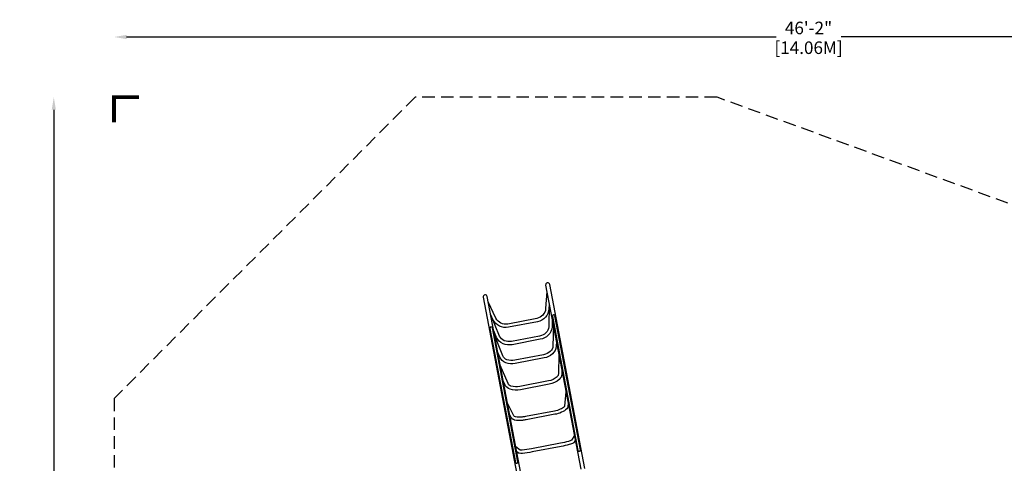
# Model space of a CAD drawing. Extents: x -336 to 256, y -153 to 287.
# Drawn here: x -336 to 56, y 111 to 287 of the extents above; entities that cross this region are included whole.
import ezdxf

# ---------------------------------------------------------------- set-up
doc = ezdxf.new("R2010")
doc.units = 0
doc.header["$LTSCALE"] = 10
doc.header["$MEASUREMENT"] = 0
doc.linetypes.add('DASHED', pattern=[0.75, 0.5, -0.25])
doc.layers.get('Defpoints').update_dxf_attribs({"linetype": 'CONTINUOUS'})
for name, color, linetype in [('PW_DIMS_ASTM', 32, 'CONTINUOUS'), ('PW_FallZone_ASTM', 32, 'DASHED'), ('PW_STRUCTURE', 121, 'CONTINUOUS')]:
    doc.layers.add(name, color=color, linetype=linetype)
doc.styles.get("Standard").update_dxf_attribs({"font": 'tahoma.ttf', "width": 0.9})
doc.dimstyles.new('PW_Imperial', dxfattribs={"dimtxt": 5, "dimasz": 5, "dimexe": 2, "dimexo": 4, "dimgap": 1, "dimtad": 0, "dimtih": 1, "dimtoh": 1, "dimdec": 0, "dimrnd": 1, "dimzin": 0, "dimdsep": 46, "dimlunit": 3, "dimtxsty": 'Standard', "dimcen": 0.09, "dimse1": 1, "dimse2": 1, "dimadec": 0, "dimazin": 0, "dimtfac": 1, "dimtdec": 0, "dimtofl": 0, "dimtmove": 0, "dimatfit": 3, "dimfxl": 1, "dimtolj": 1, "dimtzin": 0, "dimarcsym": 0})

# ---------------------------------------------------------------- blocks, each defined once
blk = doc.blocks.new('*D4')
at = {"layer": 'Defpoints', "color": 0, "transparency": 16777216}
for p in [(254.76, 280.37), (254.76, 142.37), (-298.8, 136.37)]:
    blk.add_point(p, dxfattribs=at)
at = {"layer": 'PW_DIMS_ASTM', "color": 0, "lineweight": -2, "transparency": 16777216}
for p, q in [((-293.8, 280.37), (-34.96, 280.37)), ((249.76, 280.37), (-9.07, 280.37))]:
    blk.add_line(p, q, dxfattribs=at)
at = {"layer": 'PW_DIMS_ASTM', "color": 0, "transparency": 16777216}
for points in [[(-293.8, 281.2), (-293.8, 279.54), (-298.8, 280.37)], [(249.76, 281.2), (249.76, 279.54), (254.76, 280.37)]]:
    blk.add_solid(points, dxfattribs=at)
at = {"layer": 'PW_DIMS_ASTM', "color": 0, "transparency": 16777216, "char_height": 5, "attachment_point": 5}
for s, insert in [('\\A1;46\'-2"', (-22.02, 283.97)), ('\\A1;[14.06M]', (-22.02, 276.1))]:
    blk.add_mtext(s, dxfattribs=dict(at, insert=insert))
blk = doc.blocks.new('*D5')
at = {"layer": 'Defpoints', "color": 0, "transparency": 16777216}
for p in [(-178.8, 256.37), (-322.8, -151.92), (-2.85, -151.92)]:
    blk.add_point(p, dxfattribs=at)
at = {"layer": 'PW_DIMS_ASTM', "color": 0, "lineweight": -2, "transparency": 16777216}
for p, q in [((-322.8, 251.37), (-322.8, 60.1)), ((-322.8, -146.92), (-322.8, 44.35))]:
    blk.add_line(p, q, dxfattribs=at)
at = {"layer": 'PW_DIMS_ASTM', "color": 0, "transparency": 16777216}
for points in [[(-323.63, 251.37), (-321.96, 251.37), (-322.8, 256.37)], [(-323.63, -146.92), (-321.96, -146.92), (-322.8, -151.92)]]:
    blk.add_solid(points, dxfattribs=at)
at = {"layer": 'PW_DIMS_ASTM', "color": 0, "transparency": 16777216, "char_height": 5, "attachment_point": 5}
for s, insert in [("\\A1;34'", (-322.8, 55.83)), ('\\A1;[10.37M]', (-322.8, 47.95))]:
    blk.add_mtext(s, dxfattribs=dict(at, insert=insert))

msp = doc.modelspace()

# ---------------------------------------------------------------- linework, layer by layer
at = {"layer": 'PW_FallZone_ASTM', "linetype": 'Continuous', "const_width": 1.5}
msp.add_lwpolyline([(-288.8, 256.37), (-298.8, 256.37), (-298.8, 246.37)], dxfattribs=at)
at = {"layer": 'PW_FallZone_ASTM'}
msp.add_lwpolyline([(-58.45, 256.37), (-178.8, 256.37), (-298.8, 136.37), (-298.8, -13.92), (-2.85, -151.92), (92.76, -151.92), (254.76, 10.08), (254.76, 142.37)], close=True, dxfattribs=at)
msp.add_lwpolyline([(-58.45, 256.37), (-178.8, 256.37), (-298.8, 136.37), (-298.8, -13.92), (-2.85, -151.92), (92.76, -151.92), (254.76, 10.08), (254.76, 142.37)], close=True, dxfattribs=at)
at = {"layer": 'PW_STRUCTURE'}
for points in [[(-111.17, 108.57), (-125.15, 181.77, 1), (-126.78, 181.46), (-112.8, 108.26)], [(-136.1, 103.81), (-150.07, 177.01, 1), (-151.7, 176.7), (-137.73, 103.5)], [(-126.31, 179.01), (-126.79, 172.19, -0.342804), (-130.32, 168.26), (-141.87, 166.05, -0.335376), (-146.61, 168.39), (-149.66, 174.86)], [(-125.35, 173.97), (-125.48, 172.1, -0.342477), (-130.08, 166.96), (-141.62, 164.76, -0.336187), (-147.79, 167.81), (-148.68, 169.7)], [(-125.34, 173.92), (-125.57, 164.95, -0.19951), (-126.65, 162.53, -0.147276), (-129.2, 161.25), (-140.37, 159.12, -0.147299), (-143.27, 159.42, -0.191046), (-145.16, 161.26), (-148.67, 169.65)], [(-124.18, 167.85), (-124.25, 164.92, -0.19951), (-125.75, 161.57, -0.146819), (-128.96, 159.96), (-140.13, 157.82, -0.147299), (-143.77, 158.2, -0.1919), (-146.36, 160.74), (-147.47, 163.4)], [(-123.72, 165.45), (-123.86, 157.27, -0.203386), (-124.95, 155.13, -0.134172), (-127.6, 153.82), (-139.13, 151.62, -0.129987), (-142.22, 151.83, -0.216827), (-143.86, 153.38), (-147.08, 161.33)], [(-122.52, 159.13), (-122.55, 157.21, -0.204467), (-124.09, 154.14, -0.1336), (-127.35, 152.53), (-138.89, 150.33, -0.129987), (-142.64, 150.59, -0.216999), (-145.08, 152.89), (-145.81, 154.7)], [(-121.55, 154.07), (-121.72, 146.11, -0.21038), (-122.24, 144.99, -0.137749), (-125.59, 143.39), (-137.11, 141.19, -0.118565), (-140.6, 141.35, -0.204846), (-141.76, 142.3), (-144.86, 149.68)], [(-120.36, 147.87), (-120.4, 146.09, -0.21038), (-121.37, 144, -0.137409), (-125.35, 142.09), (-136.87, 139.89, -0.118565), (-140.97, 140.09, -0.209797), (-142.95, 141.75), (-143.66, 143.44)], [(-118.69, 139.09), (-119.26, 133.33, -0.158023), (-119.32, 133.14, -0.09274), (-120.98, 132.09, -0.099741), (-123.3, 131.4), (-134.86, 129.19, -0.019233), (-136.21, 128.99, -0.074344), (-138.83, 129.08, -0.155154), (-139.4, 129.5), (-141.96, 134.54)], [(-117.82, 134.53), (-117.94, 133.24, -0.170925), (-118.37, 132.23, -0.093041), (-120.43, 130.9, -0.09503), (-123.12, 130.1), (-134.61, 127.9, -0.019233), (-136.06, 127.68, -0.076394), (-139.16, 127.81, -0.179054), (-140.53, 128.84), (-141.08, 129.91)], [(-115.35, 121.61), (-116.44, 119.76, -0.035068), (-117.73, 119.28, -0.016543), (-120.88, 118.57), (-132.42, 116.37, -0.020378), (-136.2, 115.8, -0.065948), (-137, 115.82), (-138.63, 117.08)], [(-114.98, 119.66), (-115.41, 118.93, -0.09474), (-115.61, 118.69, -0.042705), (-117.38, 118.01, -0.016634), (-120.63, 117.28), (-132.17, 115.08, -0.020378), (-136.06, 114.5, -0.076386), (-137.38, 114.56, -0.123653), (-137.72, 114.71), (-138.26, 115.13)]]:
    msp.add_lwpolyline(points, format="xyb", dxfattribs=at)
for points in [[(-112.89, 115.89), (-123.08, 169.26, 1), (-124.09, 169.06), (-113.9, 115.69, 0.863459)], [(-137.81, 111.13), (-148.01, 164.5, 1), (-149.02, 164.3), (-138.82, 110.93, 0.863459)]]:
    msp.add_lwpolyline(points, format="xyb", close=True, dxfattribs=at)

# ---------------------------------------------------------------- dimensions: what is measured, and where the dimension line sits
at = {"layer": 'PW_DIMS_ASTM'}
dim = msp.add_linear_dim(base=(254.76, 280.37), p1=(-298.8, 136.37), p2=(254.76, 142.37), dimstyle='PW_Imperial', override={"dimpost": '\\X'}, dxfattribs=at)
dim.commit()
dim.dimension.update_dxf_attribs({"geometry": '*D4', "text_midpoint": (-22.02, 280.37)})
dim = msp.add_linear_dim(base=(-322.8, -151.92), p1=(-178.8, 256.37), p2=(-2.85, -151.92), angle=90, dimstyle='PW_Imperial', override={"dimpost": '\\X'}, dxfattribs=at)
dim.commit()
dim.dimension.update_dxf_attribs({"geometry": '*D5', "text_midpoint": (-322.8, 52.22)})

doc.saveas('drawing.dxf')
